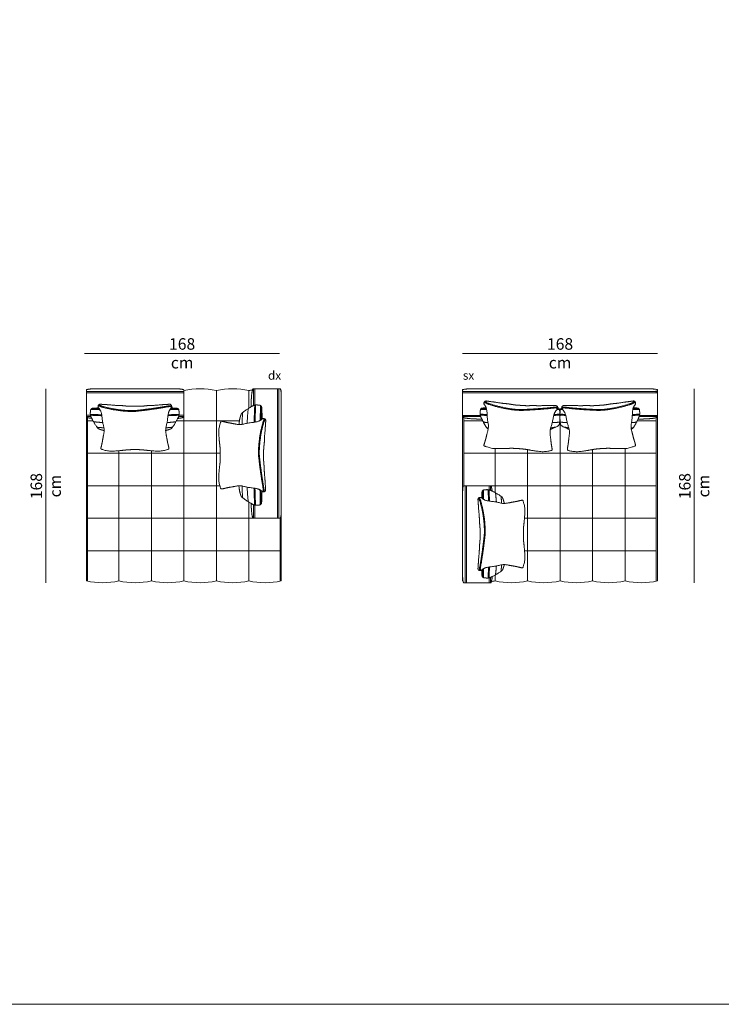
# Model space of a CAD drawing. Units: centimetres. Extents: x -1370 to 4415, y -1810 to 1914.
# Drawn here: x 2264 to 2878, y -1810 to -948 of the extents above; entities that cross this region are included whole.
import ezdxf

# ---------------------------------------------------------------- set-up
doc = ezdxf.new("R2010")
doc.units = ezdxf.units.CM
doc.header["$LTSCALE"] = 25.4
doc.layers.add('Nessuna', color=7, linetype='Continuous', lineweight=5)
doc.styles.add('Helvetica Neue UltraLight (bold)', font='Helvetica Neue UltraLight')

msp = doc.modelspace()

# ---------------------------------------------------------------- linework, layer by layer
at = {"layer": 'Nessuna', "color": 7, "linetype": 'Continuous', "lineweight": 18}
for p, q in [((2321, -1239.8), (2491.55, -1239.8)), ((2651.65, -1239.8), (2822.2, -1239.8)), ((2287.03, -1440.52), (2287.03, -1270.82)), ((2468.78, -1270.81), (2468.78, -1285.42)), ((2469.88, -1270.81), (2469.88, -1285.1)), ((2489.68, -1270.81), (2489.68, -1384.07)), ((2651.67, -1274.23), (2822.21, -1274.23)), ((2821.11, -1272.16), (2821.11, -1274.23)), ((2854.38, -1440.52), (2854.38, -1270.82)), ((2326.22, -1294), (2322.54, -1294)), ((2326.48, -1295.1), (2322.54, -1295.1)), ((2323.64, -1296.03), (2323.64, -1383.75)), ((2407.82, -1295.1), (2403.23, -1295.1)), ((2407.82, -1294), (2403.55, -1294)), ((2651.67, -1294.03), (2667.25, -1294.03)), ((2651.67, -1295.13), (2667.54, -1295.13)), ((2652.76, -1296.06), (2652.76, -1355.65)), ((2806.16, -1295.13), (2822.21, -1295.13)), ((2806.48, -1294.03), (2822.21, -1294.03)), ((2821.11, -1296.06), (2821.11, -1383.75)), ((2674.88, -1359.31), (2674.88, -1355.65)), ((2675.98, -1359.57), (2675.98, -1355.65)), ((2468.78, -1372.28), (2468.78, -1384.07)), ((2469.88, -1372.58), (2469.88, -1384.07)), ((2323.64, -1439.17), (2323.64, -1383.75)), ((2491.99, -1439.17), (2491.99, -1384.07)), ((2821.11, -1439.17), (2821.11, -1383.75)), ((2674.88, -1440.5), (2674.88, -1436.25)), ((2675.98, -1440.5), (2675.98, -1435.93))]:
    msp.add_line(p, q, dxfattribs=at)
at = {"layer": 'Nessuna', "color": 9, "linetype": 'Continuous', "lineweight": 18, "true_color": 0xbbbbbb}
for p, q in [((2407.82, -1327.25), (2407.82, -1272.39)), ((2436.24, -1327.25), (2436.24, -1272.39)), ((2464.67, -1287.78), (2464.67, -1272.39)), ((2324.07, -1298.83), (2328.38, -1298.83)), ((2401.33, -1298.83), (2407.82, -1298.83)), ((2436.24, -1298.83), (2407.82, -1298.83)), ((2456.43, -1298.83), (2436.24, -1298.83)), ((2653.19, -1298.83), (2669.24, -1298.83)), ((2736.94, -1299.25), (2736.69, -1299.25)), ((2736.94, -1327.25), (2736.94, -1298.36)), ((2736.94, -1299.25), (2737.01, -1299.25)), ((2820.69, -1298.83), (2804.46, -1298.83)), ((2324.07, -1327.25), (2379.39, -1327.25)), ((2350.97, -1327.25), (2350.97, -1325)), ((2350.97, -1327.25), (2350.97, -1341.45)), ((2379.39, -1327.25), (2379.39, -1325.03)), ((2379.39, -1327.25), (2379.39, -1341.45)), ((2379.39, -1327.25), (2407.82, -1327.25)), ((2407.82, -1327.25), (2407.82, -1341.45)), ((2436.24, -1327.25), (2407.82, -1327.25)), ((2436.24, -1327.25), (2436.24, -1341.45)), ((2439.7, -1327.25), (2436.24, -1327.25)), ((2653.19, -1327.25), (2708.51, -1327.25)), ((2680.09, -1327.25), (2680.09, -1323.11)), ((2680.09, -1327.25), (2680.09, -1341.45)), ((2708.51, -1327.25), (2708.51, -1324.05)), ((2708.51, -1327.25), (2708.51, -1341.45)), ((2708.51, -1327.25), (2736.94, -1327.25)), ((2736.94, -1327.25), (2736.94, -1341.45)), ((2765.36, -1327.25), (2736.94, -1327.25)), ((2765.36, -1327.25), (2765.36, -1323.96)), ((2765.36, -1327.25), (2765.36, -1341.45)), ((2820.69, -1327.25), (2765.36, -1327.25)), ((2793.79, -1327.25), (2793.79, -1323.08)), ((2793.79, -1327.25), (2793.79, -1341.45)), ((2350.97, -1355.66), (2350.97, -1341.45)), ((2379.39, -1355.66), (2379.39, -1341.45)), ((2407.82, -1355.66), (2407.82, -1341.45)), ((2436.24, -1355.66), (2436.24, -1341.45)), ((2680.09, -1355.66), (2680.09, -1341.45)), ((2708.51, -1355.66), (2708.51, -1341.45)), ((2736.94, -1355.66), (2736.94, -1341.45)), ((2765.36, -1355.66), (2765.36, -1341.45)), ((2793.79, -1355.66), (2793.79, -1341.45)), ((2324.07, -1355.66), (2379.39, -1355.66)), ((2350.97, -1355.67), (2350.97, -1369.87)), ((2379.39, -1355.67), (2379.39, -1369.87)), ((2379.39, -1355.67), (2407.82, -1355.67)), ((2407.82, -1355.67), (2407.82, -1369.87)), ((2436.24, -1355.67), (2407.82, -1355.67)), ((2439.29, -1355.66), (2436.24, -1355.66)), ((2436.24, -1355.67), (2436.24, -1369.87)), ((2676.46, -1355.66), (2708.51, -1355.66)), ((2680.09, -1355.67), (2680.09, -1361.67)), ((2708.51, -1355.67), (2708.51, -1369.87)), ((2708.51, -1355.67), (2736.94, -1355.67)), ((2736.94, -1355.67), (2736.94, -1369.87)), ((2765.36, -1355.67), (2736.94, -1355.67)), ((2820.69, -1355.66), (2765.36, -1355.66)), ((2765.36, -1355.67), (2765.36, -1369.87)), ((2793.79, -1355.67), (2793.79, -1369.87)), ((2350.97, -1384.07), (2350.97, -1369.87)), ((2379.39, -1384.07), (2379.39, -1369.87)), ((2407.82, -1384.07), (2407.82, -1369.87)), ((2436.24, -1384.07), (2436.24, -1369.87)), ((2464.67, -1384.07), (2464.67, -1369.87)), ((2680.09, -1369.71), (2680.09, -1369.87)), ((2708.51, -1384.07), (2708.51, -1369.87)), ((2736.94, -1384.07), (2736.94, -1369.87)), ((2765.36, -1384.07), (2765.36, -1369.87)), ((2793.79, -1384.07), (2793.79, -1369.87)), ((2324.07, -1384.08), (2379.39, -1384.08)), ((2350.97, -1384.07), (2350.97, -1438.94)), ((2379.39, -1384.07), (2379.39, -1438.94)), ((2379.39, -1384.07), (2407.82, -1384.07)), ((2407.82, -1384.07), (2407.82, -1438.94)), ((2436.24, -1384.07), (2407.82, -1384.07)), ((2436.24, -1384.07), (2436.24, -1438.94)), ((2491.57, -1384.08), (2436.24, -1384.08)), ((2464.67, -1384.07), (2464.67, -1438.94)), ((2705.86, -1384.08), (2708.51, -1384.08)), ((2708.51, -1384.07), (2708.51, -1438.94)), ((2708.51, -1384.07), (2736.94, -1384.07)), ((2736.94, -1384.07), (2736.94, -1438.94)), ((2765.36, -1384.07), (2736.94, -1384.07)), ((2765.36, -1384.07), (2765.36, -1438.94)), ((2820.69, -1384.08), (2765.36, -1384.08)), ((2793.79, -1384.07), (2793.79, -1438.94)), ((2324.07, -1412.5), (2379.39, -1412.5)), ((2379.39, -1412.5), (2407.82, -1412.5)), ((2436.24, -1412.5), (2407.82, -1412.5)), ((2491.57, -1412.5), (2436.24, -1412.5)), ((2705.93, -1412.5), (2708.51, -1412.5)), ((2708.51, -1412.5), (2736.94, -1412.5)), ((2765.36, -1412.5), (2736.94, -1412.5)), ((2820.69, -1412.5), (2765.36, -1412.5)), ((2680.09, -1433.84), (2680.09, -1438.94))]:
    msp.add_line(p, q, dxfattribs=at)
at = {"layer": 'Nessuna', "color": 7, "linetype": 'Continuous', "lineweight": 18, "flags": 128}
for points in [[(-1370.48, 1747.78), (-1370.48, 1913.86), (4414.85, 1913.86), (4414.85, -1809.55), (-1370.48, -1809.55), (-1370.48, 1747.78)], [(2322.54, -1273.1), (2365.18, -1273.1), (2407.82, -1273.1)], [(2407.82, -1274.2), (2365.18, -1274.2), (2322.54, -1274.2)], [(2490.78, -1384.07), (2490.78, -1315.64), (2490.78, -1270.81)], [(2822.21, -1273.13), (2725.03, -1273.13), (2651.67, -1273.13)], [(2653.98, -1355.65), (2653.98, -1398.08), (2653.98, -1440.5)], [(2655.08, -1440.5), (2655.08, -1398.08), (2655.08, -1355.65)]]:
    msp.add_lwpolyline(points, dxfattribs=at)
for points in [[(2322.54, -1295.53), (2322.54, -1438.94, 0.111097), (2350.97, -1438.94, 0.111097), (2379.39, -1438.94, 0.111097), (2407.82, -1438.94, 0.111097), (2436.24, -1438.94, 0.111097), (2464.67, -1438.94, 0.111097), (2493.09, -1438.94), (2493.09, -1272.39, 0.001645), (2492.68, -1272.3)], [(2467.88, -1271.76, 0.012639), (2464.67, -1272.39, 0.111097), (2436.24, -1272.39, 0.111097), (2407.82, -1272.39), (2407.82, -1272.39)], [(2652.09, -1439.03, -0.001672), (2651.66, -1438.94), (2651.66, -1272.39), (2651.67, -1272.39)], [(2822.21, -1273.13), (2822.21, -1438.94, -0.111097), (2793.79, -1438.94, -0.111097), (2765.36, -1438.94, -0.111097), (2736.94, -1438.94, -0.111097), (2708.51, -1438.94, -0.111097), (2680.09, -1438.94, -0.012665), (2676.87, -1439.57)]]:
    msp.add_lwpolyline(points, format="xyb", dxfattribs=at)
at = {"layer": 'Nessuna', "color": 7, "linetype": 'Continuous', "lineweight": 18}
for points, knots in [([(2327.24, -1296.67), (2326.87, -1296.63), (2326.54, -1296.58), (2325.04, -1296.39), (2324.33, -1296.16), (2322.54, -1295.87), (2322.54, -1295.53), (2322.54, -1283.66), (2322.54, -1271.78), (2322.54, -1271.38), (2325.17, -1271.03), (2326.39, -1270.9), (2327.78, -1270.83), (2329.89, -1270.79), (2345.41, -1270.79), (2355.29, -1270.79), (2365.18, -1270.79), (2375.07, -1270.79), (2384.96, -1270.79), (2400.47, -1270.79), (2402.59, -1270.83), (2403.97, -1270.9), (2405.19, -1271.03), (2407.82, -1271.38), (2407.82, -1271.78), (2407.82, -1283.66), (2407.82, -1295.53), (2407.82, -1295.87), (2406.03, -1296.16), (2405.32, -1296.39), (2403.83, -1296.58), (2403.19, -1296.67), (2402.44, -1296.75)], [0, 0, 0, 1, 1, 2, 2, 3, 3, 4, 4, 5, 5, 6, 7, 8, 8, 9, 9, 10, 10, 11, 12, 13, 13, 14, 14, 15, 15, 16, 16, 17, 17, 18, 18, 18]), ([(2466.66, -1371.14), (2466.7, -1372.11), (2466.74, -1373.06), (2466.94, -1377.55), (2467.3, -1380.16), (2467.49, -1381.62), (2467.72, -1382.32), (2468.01, -1384.07), (2468.35, -1384.07), (2480.22, -1384.07), (2492.1, -1384.07), (2492.5, -1384.07), (2492.85, -1381.5), (2492.98, -1380.3), (2493.05, -1378.94), (2493.09, -1376.87), (2493.09, -1361.65), (2493.09, -1338.64), (2493.09, -1315.64), (2493.09, -1304.44), (2493.09, -1293.24), (2493.09, -1278.02), (2493.05, -1275.95), (2492.98, -1274.59), (2492.85, -1273.39), (2492.5, -1270.81), (2492.1, -1270.81), (2480.22, -1270.81), (2468.35, -1270.81), (2468.01, -1270.81), (2467.72, -1272.57), (2467.49, -1273.27), (2467.3, -1274.73), (2466.94, -1277.34), (2466.74, -1281.83), (2466.64, -1284.14), (2466.59, -1286.62)], [0, 0, 0, 1, 1, 2, 2, 3, 3, 4, 4, 5, 5, 6, 6, 7, 8, 9, 9, 10, 10, 11, 11, 12, 13, 14, 14, 15, 15, 16, 16, 17, 17, 18, 18, 19, 19, 20, 20, 20]), ([(2805.17, -1297.34), (2808.27, -1297.29), (2811.1, -1297.17), (2815.63, -1296.97), (2818.26, -1296.61), (2819.74, -1296.41), (2820.45, -1296.19), (2822.21, -1295.89), (2822.21, -1295.56), (2822.21, -1283.69), (2822.21, -1271.81), (2822.21, -1271.41), (2819.62, -1271.06), (2818.4, -1270.93), (2817.04, -1270.86), (2814.94, -1270.82), (2799.59, -1270.82), (2762.31, -1270.82), (2725.03, -1270.81), (2699.66, -1270.82), (2674.29, -1270.82), (2658.94, -1270.82), (2656.84, -1270.86), (2655.48, -1270.93), (2654.26, -1271.06), (2651.67, -1271.41), (2651.67, -1271.81), (2651.67, -1283.69), (2651.67, -1295.56), (2651.67, -1295.89), (2653.43, -1296.19), (2654.14, -1296.41), (2655.62, -1296.61), (2658.25, -1296.97), (2662.78, -1297.17), (2665.52, -1297.29), (2668.53, -1297.34)], [0, 0, 0, 1, 1, 2, 2, 3, 3, 4, 4, 5, 5, 6, 6, 7, 8, 9, 9, 10, 10, 11, 11, 12, 13, 14, 14, 15, 15, 16, 16, 17, 17, 18, 18, 19, 19, 20, 20, 20]), ([(2700.13, -1323.09), (2699.58, -1323.06), (2699.03, -1323.02), (2695.77, -1322.81), (2692.69, -1322.89), (2691.2, -1322.96), (2685.74, -1323.21), (2677.21, -1323.11), (2670.72, -1320.85), (2670.22, -1320.33), (2670.91, -1317.97), (2671.85, -1315.07), (2672.86, -1310.86), (2674.68, -1304.01), (2673.33, -1297.38), (2673, -1288.96), (2671.63, -1285.82), (2670.31, -1284.14), (2670.36, -1282.99), (2670.67, -1282.02), (2671.81, -1281.34), (2672.66, -1281.48), (2677.52, -1282.16), (2678.4, -1282.22), (2685.67, -1283.31), (2687.95, -1283.69), (2691.58, -1283.87), (2693.72, -1284.32), (2695.63, -1284.66), (2697.98, -1284.95), (2699.75, -1285.1), (2701.58, -1285.22), (2702.64, -1285.29), (2703.71, -1285.36), (2705.53, -1285.48), (2707.31, -1285.56), (2709.67, -1285.59), (2711.61, -1285.49), (2713.8, -1285.33), (2717.42, -1285.63), (2719.73, -1285.55), (2727.08, -1285.43), (2727.96, -1285.48), (2732.86, -1285.45), (2733.73, -1285.42), (2734.77, -1286.24), (2734.95, -1287.24), (2734.85, -1288.39), (2733.31, -1289.88), (2731.54, -1292.82), (2730.1, -1301.12), (2727.88, -1307.52), (2728.78, -1314.55), (2729.22, -1318.85), (2729.76, -1321.85), (2730.14, -1324.28), (2729.58, -1324.73), (2722.85, -1326.12), (2714.37, -1325.09), (2708.99, -1324.13), (2707.53, -1323.87), (2704.48, -1323.38), (2701.22, -1323.17), (2700.67, -1323.13), (2700.13, -1323.09)], [0, 0, 0, 1, 1, 2, 2, 3, 4, 5, 6, 7, 8, 9, 10, 11, 12, 13, 14, 15, 16, 17, 18, 18, 19, 20, 21, 22, 23, 23, 24, 24, 25, 25, 27, 27, 28, 28, 29, 29, 30, 31, 32, 33, 34, 34, 35, 36, 37, 38, 39, 40, 41, 42, 43, 44, 45, 46, 47, 48, 49, 50, 50, 51, 51, 52, 52, 52]), ([(2734.59, -1288.55), (2733.86, -1287.62), (2733.58, -1287.5), (2732.89, -1287.42), (2729.06, -1287.87), (2724.71, -1288.38), (2720.05, -1288.72), (2715.39, -1289.06), (2711.76, -1289.26), (2708.13, -1289.45), (2704, -1289.68), (2703.17, -1289.73), (2702.35, -1289.73), (2696.49, -1289.51), (2690.12, -1288.36), (2683.76, -1287.21), (2678.83, -1285.69), (2673.88, -1284.17), (2672.9, -1283.66), (2671.94, -1283.15), (2671.63, -1282.94), (2671.53, -1282.88), (2671.46, -1282.86), (2671.27, -1282.91), (2670.35, -1283.33)], [0, 0, 0, 1, 1, 2, 2, 3, 3, 4, 4, 5, 5, 6, 6, 7, 7, 8, 8, 9, 9, 10, 10, 11, 11, 12, 12, 12]), ([(2734.9, -1287.82), (2734.26, -1286.97), (2733.31, -1286.65), (2724.64, -1287.66), (2715.34, -1288.35), (2708.09, -1288.73), (2703.96, -1288.96), (2703.18, -1289.01), (2702.39, -1289.02), (2696.57, -1288.79), (2683.93, -1286.51), (2674.16, -1283.51), (2672.31, -1282.53), (2671.75, -1282.16), (2671.21, -1282.12), (2670.52, -1282.5)], [0, 0, 0, 1, 2, 3, 4, 5, 5, 6, 6, 7, 8, 9, 10, 11, 12, 12, 12]), ([(2773.26, -1323.09), (2773.8, -1323.06), (2774.35, -1323.02), (2777.61, -1322.81), (2780.69, -1322.89), (2782.18, -1322.96), (2787.64, -1323.21), (2796.18, -1323.11), (2802.67, -1320.85), (2803.16, -1320.33), (2802.47, -1317.97), (2801.54, -1315.07), (2800.52, -1310.86), (2798.7, -1304.01), (2800.06, -1297.38), (2800.38, -1288.96), (2801.75, -1285.82), (2803.07, -1284.14), (2803.02, -1282.99), (2802.71, -1282.02), (2801.57, -1281.34), (2800.72, -1281.48), (2795.86, -1282.16), (2794.98, -1282.22), (2787.71, -1283.31), (2785.43, -1283.69), (2781.81, -1283.87), (2779.66, -1284.32), (2777.75, -1284.66), (2775.41, -1284.95), (2773.63, -1285.1), (2771.81, -1285.22), (2770.74, -1285.29), (2769.67, -1285.36), (2767.85, -1285.48), (2766.07, -1285.56), (2763.71, -1285.59), (2761.77, -1285.49), (2759.58, -1285.33), (2755.96, -1285.63), (2753.66, -1285.55), (2746.3, -1285.43), (2745.43, -1285.48), (2740.52, -1285.45), (2739.65, -1285.42), (2738.61, -1286.24), (2738.43, -1287.24), (2738.54, -1288.39), (2740.07, -1289.88), (2741.84, -1292.82), (2743.28, -1301.12), (2745.5, -1307.52), (2744.6, -1314.55), (2744.16, -1318.85), (2743.62, -1321.85), (2743.24, -1324.28), (2743.8, -1324.73), (2750.54, -1326.12), (2759.01, -1325.09), (2764.39, -1324.13), (2765.85, -1323.87), (2768.9, -1323.38), (2772.16, -1323.17), (2772.71, -1323.13), (2773.26, -1323.09)], [0, 0, 0, 1, 1, 2, 2, 3, 4, 5, 6, 7, 8, 9, 10, 11, 12, 13, 14, 15, 16, 17, 18, 18, 19, 20, 21, 22, 23, 23, 24, 24, 25, 25, 27, 27, 28, 28, 29, 29, 30, 31, 32, 33, 34, 34, 35, 36, 37, 38, 39, 40, 41, 42, 43, 44, 45, 46, 47, 48, 49, 50, 50, 51, 51, 52, 52, 52]), ([(2738.49, -1287.82), (2739.12, -1286.97), (2740.07, -1286.65), (2748.74, -1287.66), (2758.04, -1288.35), (2765.29, -1288.73), (2769.43, -1288.96), (2770.21, -1289.01), (2770.99, -1289.02), (2776.81, -1288.79), (2789.45, -1286.51), (2799.22, -1283.51), (2801.07, -1282.53), (2801.63, -1282.16), (2802.17, -1282.12), (2802.87, -1282.5)], [0, 0, 0, 1, 2, 3, 4, 5, 5, 6, 6, 7, 8, 9, 10, 11, 12, 12, 12]), ([(2738.79, -1288.55), (2739.53, -1287.62), (2739.8, -1287.5), (2740.49, -1287.42), (2744.32, -1287.87), (2748.67, -1288.38), (2753.34, -1288.72), (2757.99, -1289.06), (2761.63, -1289.26), (2765.25, -1289.45), (2769.39, -1289.68), (2770.21, -1289.73), (2771.04, -1289.73), (2776.89, -1289.51), (2783.26, -1288.36), (2789.62, -1287.21), (2794.55, -1285.69), (2799.5, -1284.17), (2800.48, -1283.66), (2801.44, -1283.15), (2801.76, -1282.94), (2801.85, -1282.88), (2801.92, -1282.86), (2802.11, -1282.91), (2803.03, -1283.33)], [0, 0, 0, 1, 1, 2, 2, 3, 3, 4, 4, 5, 5, 6, 6, 7, 7, 8, 8, 9, 9, 10, 10, 11, 11, 12, 12, 12]), ([(2338.07, -1307.28), (2337.13, -1307.14), (2336.67, -1306.99), (2334.69, -1306.39), (2333.41, -1305.88), (2332.42, -1305.36), (2329.57, -1301.08), (2327.9, -1297.94), (2326.46, -1295.24), (2326.29, -1294.59), (2325.85, -1292.75), (2326.14, -1290.42), (2326.27, -1288.93), (2326.97, -1288), (2328, -1287.81), (2329.24, -1287.7), (2330.11, -1287.61), (2333.22, -1287.53)], [0, 0, 0, 1, 1, 2, 3, 4, 5, 5, 6, 6, 7, 8, 9, 10, 11, 11, 12, 12, 12]), ([(2326.77, -1288.32), (2326.69, -1288.42), (2326.61, -1288.55), (2326.58, -1288.62), (2326.68, -1288.87), (2326.86, -1289.01), (2328.85, -1288.98), (2330.06, -1288.98), (2331.58, -1288.98), (2334.38, -1289.08), (2334.38, -1289.08), (2334.38, -1289.08)], [0, 0, 0, 1, 1, 2, 3, 3, 4, 4, 5, 5, 6, 6, 6]), ([(2326.85, -1288.21), (2328.84, -1288.18), (2330.06, -1288.18), (2331.43, -1288.18), (2333.82, -1288.26)], [0, 0, 0, 1, 1, 2, 2, 2]), ([(2364.99, -1324.01), (2364.44, -1324.01), (2363.9, -1324.01), (2360.64, -1324.01), (2357.59, -1324.29), (2356.11, -1324.46), (2350.71, -1325.06), (2342.23, -1325.53), (2335.64, -1323.7), (2335.11, -1323.21), (2335.64, -1320.81), (2336.38, -1317.86), (2337.1, -1313.59), (2338.46, -1306.64), (2336.68, -1300.11), (2335.8, -1291.73), (2334.23, -1288.69), (2332.81, -1287.1), (2332.78, -1285.94), (2333.03, -1284.96), (2334.11, -1284.2), (2334.97, -1284.29), (2339.84, -1284.65), (2340.71, -1284.65), (2348.01, -1285.26), (2350.29, -1285.49), (2353.91, -1285.43), (2356.07, -1285.73), (2357.99, -1285.95), (2360.33, -1286.08), (2362.1, -1286.12), (2363.92, -1286.12), (2364.99, -1286.12), (2366.05, -1286.12), (2367.87, -1286.12), (2369.64, -1286.08), (2371.99, -1285.95), (2373.91, -1285.73), (2376.07, -1285.43), (2379.68, -1285.49), (2381.96, -1285.26), (2389.26, -1284.65), (2390.13, -1284.65), (2395, -1284.29), (2395.86, -1284.2), (2396.95, -1284.96), (2397.19, -1285.94), (2397.16, -1287.1), (2395.74, -1288.69), (2394.18, -1291.73), (2393.3, -1300.11), (2391.51, -1306.64), (2392.87, -1313.59), (2393.59, -1317.86), (2394.33, -1320.81), (2394.86, -1323.21), (2394.34, -1323.7), (2387.74, -1325.53), (2379.26, -1325.06), (2373.86, -1324.46), (2372.39, -1324.29), (2369.33, -1324.01), (2366.08, -1324.01), (2365.53, -1324.01), (2364.99, -1324.01)], [0, 0, 0, 1, 1, 2, 2, 3, 4, 5, 6, 7, 8, 9, 10, 11, 12, 13, 14, 15, 16, 17, 18, 18, 19, 20, 21, 22, 23, 23, 24, 24, 25, 25, 27, 27, 28, 28, 29, 29, 30, 31, 32, 33, 34, 34, 35, 36, 37, 38, 39, 40, 41, 42, 43, 44, 45, 46, 47, 48, 49, 50, 50, 51, 51, 52, 52, 52]), ([(2396.92, -1287.27), (2396.13, -1286.4), (2395.85, -1286.29), (2395.16, -1286.26), (2391.38, -1286.96), (2387.1, -1287.75), (2382.49, -1288.4), (2377.89, -1289.05), (2374.3, -1289.48), (2370.71, -1289.91), (2366.62, -1290.41), (2365.8, -1290.51), (2364.99, -1290.57), (2359.16, -1290.73), (2352.76, -1290), (2346.37, -1289.27), (2341.37, -1288.09), (2336.36, -1286.9), (2335.35, -1286.44), (2334.36, -1286), (2334.04, -1285.81), (2333.94, -1285.76), (2333.87, -1285.74), (2333.68, -1285.81), (2332.79, -1286.29)], [0, 0, 0, 1, 1, 2, 2, 3, 3, 4, 4, 5, 5, 6, 6, 7, 7, 8, 8, 9, 9, 10, 10, 11, 11, 12, 12, 12]), ([(2397.18, -1286.52), (2396.49, -1285.72), (2395.52, -1285.46), (2386.98, -1287.04), (2377.8, -1288.33), (2370.62, -1289.2), (2366.53, -1289.7), (2365.76, -1289.79), (2364.99, -1289.85), (2359.19, -1290.01), (2346.49, -1288.56), (2336.59, -1286.21), (2334.69, -1285.36), (2334.11, -1285.02), (2333.57, -1285.02), (2332.9, -1285.45)], [0, 0, 0, 1, 2, 3, 4, 5, 5, 6, 6, 7, 8, 9, 10, 11, 12, 12, 12]), ([(2396.74, -1287.54), (2399.64, -1287.62), (2400.47, -1287.7), (2401.71, -1287.81), (2402.74, -1288), (2403.44, -1288.93), (2403.57, -1290.42), (2403.85, -1292.75), (2403.42, -1294.59), (2403.25, -1295.24), (2401.81, -1297.94), (2400.14, -1301.08), (2397.29, -1305.36), (2396.3, -1305.88), (2395.02, -1306.39), (2393.04, -1306.99), (2392.65, -1307.12), (2391.9, -1307.24)], [0, 0, 0, 1, 1, 2, 3, 4, 5, 6, 6, 7, 7, 8, 9, 10, 11, 11, 12, 12, 12]), ([(2395.6, -1289.07), (2398.2, -1288.98), (2399.65, -1288.98), (2400.86, -1288.98), (2402.85, -1289.01), (2403.02, -1289.01), (2403.14, -1288.63), (2403.1, -1288.55), (2403.02, -1288.42), (2402.94, -1288.32)], [0, 0, 0, 1, 1, 2, 2, 3, 4, 4, 5, 5, 5]), ([(2396.16, -1288.25), (2398.36, -1288.18), (2399.65, -1288.18), (2400.87, -1288.18), (2402.86, -1288.21)], [0, 0, 0, 1, 1, 2, 2, 2]), ([(2456.08, -1302.05), (2456.44, -1298.14), (2456.76, -1296.97), (2457.37, -1294.73), (2457.88, -1293.28), (2458.39, -1292.17), (2462.68, -1288.96), (2465.83, -1287.07), (2468.53, -1285.46), (2469.18, -1285.26), (2471.02, -1284.77), (2473.35, -1285.1), (2474.84, -1285.25), (2475.77, -1286.04), (2475.95, -1287.21), (2476.18, -1290), (2476.29, -1296.58), (2476.29, -1296.89), (2476.3, -1297.2)], [0, 0, 0, 1, 1, 2, 3, 4, 5, 5, 6, 6, 7, 8, 9, 10, 11, 12, 12, 13, 13, 13]), ([(2470.05, -1299.96), (2470.22, -1297.64), (2470.25, -1295.92), (2470.27, -1293.93), (2470.39, -1291.1), (2470.51, -1288.27), (2470.58, -1287.28), (2470.66, -1286.19), (2470.58, -1285.63), (2470.5, -1284.98), (2469.18, -1285.26)], [0, 0, 0, 1, 1, 2, 2, 3, 3, 4, 4, 5, 5, 5]), ([(2469.24, -1300.08), (2469.42, -1297.67), (2469.45, -1295.91), (2469.47, -1293.91), (2469.71, -1288.22), (2469.86, -1286.22), (2469.72, -1285.28), (2469.35, -1285.24)], [0, 0, 0, 1, 1, 2, 3, 4, 5, 5, 5]), ([(2475.45, -1285.81), (2475.35, -1285.73), (2475.22, -1285.63), (2475.15, -1285.6), (2474.9, -1285.71), (2474.75, -1285.91), (2474.78, -1288.16), (2474.78, -1289.54), (2474.78, -1291.25), (2474.68, -1294.41), (2474.62, -1296.37), (2474.48, -1298.52)], [0, 0, 0, 1, 1, 2, 3, 3, 4, 4, 5, 5, 6, 6, 6]), ([(2475.55, -1285.9), (2475.58, -1288.15), (2475.58, -1289.54), (2475.58, -1291.26), (2475.48, -1294.43), (2475.43, -1296.14), (2475.32, -1297.98)], [0, 0, 0, 1, 1, 2, 2, 3, 3, 3]), ([(2667.28, -1294.29), (2667.28, -1294.34), (2667.3, -1294.45), (2666.91, -1292.61), (2667.17, -1290.29), (2667.28, -1288.8), (2667.91, -1287.86), (2668.84, -1287.68), (2669.95, -1287.56), (2670.55, -1287.5), (2672.33, -1287.44)], [0, 0, 0, 1, 1, 2, 3, 4, 5, 6, 6, 7, 7, 7]), ([(2667.73, -1288.18), (2667.66, -1288.28), (2667.59, -1288.42), (2667.57, -1288.48), (2667.66, -1288.74), (2667.81, -1288.88), (2669.6, -1288.85), (2670.69, -1288.85), (2671.51, -1288.85), (2672.74, -1288.88)], [0, 0, 0, 1, 1, 2, 3, 3, 4, 4, 5, 5, 5]), ([(2667.8, -1288.08), (2669.59, -1288.05), (2670.69, -1288.05), (2671.45, -1288.05), (2672.55, -1288.08)], [0, 0, 0, 1, 1, 2, 2, 2]), ([(2734.91, -1287.68), (2735.24, -1287.73), (2735.45, -1287.77), (2735.91, -1287.86), (2736.54, -1288.8), (2736.65, -1290.29), (2736.78, -1291.45), (2736.85, -1294.24), (2736.85, -1297.51), (2736.51, -1301.1), (2736.01, -1302.7), (2734.46, -1303.8), (2730.42, -1305.58), (2729.5, -1306.01), (2728.44, -1306.42)], [0, 0, 0, 1, 1, 2, 3, 4, 4, 5, 6, 7, 8, 9, 9, 10, 10, 10]), ([(2734.35, -1288.86), (2735.09, -1288.86), (2736.01, -1288.88), (2736.16, -1288.87), (2736.27, -1288.49), (2736.23, -1288.42), (2736.16, -1288.28), (2736.09, -1288.18)], [0, 0, 0, 1, 1, 2, 3, 3, 4, 4, 4]), ([(2738.56, -1287.72), (2738.38, -1287.74), (2738.25, -1287.77), (2737.79, -1287.86), (2737.16, -1288.8), (2737.05, -1290.29), (2736.92, -1291.45), (2736.85, -1294.24), (2736.85, -1297.51), (2737.19, -1301.1), (2737.69, -1302.7), (2739.24, -1303.8), (2743.27, -1305.58), (2744.05, -1305.94), (2744.92, -1306.29)], [0, 0, 0, 1, 1, 2, 3, 4, 4, 5, 6, 7, 8, 9, 9, 10, 10, 10]), ([(2739.04, -1288.86), (2738.42, -1288.87), (2737.69, -1288.88), (2737.54, -1288.87), (2737.42, -1288.49), (2737.46, -1288.42), (2737.54, -1288.28), (2737.61, -1288.18)], [0, 0, 0, 1, 1, 2, 3, 3, 4, 4, 4]), ([(2805.97, -1288.18), (2806.04, -1288.28), (2806.11, -1288.42), (2806.13, -1288.48), (2806.04, -1288.74), (2805.89, -1288.88), (2804.1, -1288.85), (2803.01, -1288.85), (2802.09, -1288.85), (2800.64, -1288.89)], [0, 0, 0, 1, 1, 2, 3, 3, 4, 4, 5, 5, 5]), ([(2805.89, -1288.08), (2804.11, -1288.05), (2803.01, -1288.05), (2802.14, -1288.05), (2800.83, -1288.09)], [0, 0, 0, 1, 1, 2, 2, 2]), ([(2806.42, -1294.29), (2806.42, -1294.34), (2806.39, -1294.45), (2806.79, -1292.61), (2806.53, -1290.29), (2806.42, -1288.8), (2805.79, -1287.86), (2804.86, -1287.68), (2803.75, -1287.56), (2803.1, -1287.49), (2801.05, -1287.43)], [0, 0, 0, 1, 1, 2, 3, 4, 5, 6, 6, 7, 7, 7]), ([(2335.92, -1293.51), (2335.82, -1293.51), (2335.73, -1293.51), (2333.96, -1293.48), (2331.46, -1293.37), (2328.95, -1293.25), (2328.07, -1293.18), (2327.11, -1293.11), (2326.62, -1293.19), (2326.04, -1293.27), (2326.29, -1294.59)], [0, 0, 0, 1, 1, 2, 2, 3, 3, 4, 4, 5, 5, 5]), ([(2336.04, -1294.31), (2335.88, -1294.31), (2335.72, -1294.31), (2333.94, -1294.28), (2328.91, -1294.05), (2327.13, -1293.91), (2326.31, -1294.05), (2326.27, -1294.42)], [0, 0, 0, 1, 1, 2, 3, 4, 5, 5, 5]), ([(2403.44, -1294.42), (2403.4, -1294.05), (2402.58, -1293.91), (2400.8, -1294.05), (2395.77, -1294.28), (2393.99, -1294.31), (2393.96, -1294.31), (2393.93, -1294.31)], [0, 0, 0, 1, 2, 3, 4, 4, 5, 5, 5]), ([(2403.42, -1294.59), (2403.67, -1293.27), (2403.09, -1293.19), (2402.6, -1293.11), (2401.64, -1293.18), (2400.76, -1293.25), (2398.25, -1293.37), (2395.8, -1293.48), (2394.05, -1293.51)], [0, 0, 0, 1, 1, 2, 2, 3, 3, 4, 4, 4]), ([(2439.7, -1328.84), (2439.7, -1328.3), (2439.7, -1327.76), (2439.7, -1324.52), (2439.42, -1321.47), (2439.25, -1320), (2438.66, -1314.62), (2438.21, -1306.17), (2440.05, -1299.61), (2440.54, -1299.08), (2442.93, -1299.62), (2445.89, -1300.35), (2450.15, -1301.08), (2457.1, -1302.45), (2463.64, -1300.68), (2472.01, -1299.81), (2475.06, -1298.26), (2476.65, -1296.84), (2477.81, -1296.82), (2478.79, -1297.07), (2479.55, -1298.15), (2479.46, -1299), (2479.1, -1303.85), (2479.09, -1304.72), (2478.47, -1311.99), (2478.24, -1314.26), (2478.29, -1317.86), (2477.98, -1320.02), (2477.76, -1321.93), (2477.63, -1324.26), (2477.58, -1326.03), (2477.58, -1327.84), (2477.58, -1328.9), (2477.58, -1329.96), (2477.57, -1331.77), (2477.61, -1333.54), (2477.74, -1335.87), (2477.96, -1337.79), (2478.26, -1339.94), (2478.19, -1343.54), (2478.42, -1345.81), (2479.01, -1353.08), (2479.02, -1353.95), (2479.37, -1358.8), (2479.45, -1359.66), (2478.7, -1360.74), (2477.71, -1360.98), (2476.55, -1360.95), (2474.97, -1359.53), (2471.92, -1357.97), (2463.55, -1357.08), (2457.02, -1355.29), (2450.07, -1356.63), (2445.8, -1357.35), (2442.84, -1358.08), (2440.44, -1358.6), (2439.96, -1358.08), (2438.14, -1351.51), (2438.62, -1343.06), (2439.23, -1337.68), (2439.4, -1336.21), (2439.69, -1333.17), (2439.7, -1329.93), (2439.7, -1329.38), (2439.7, -1328.84)], [0, 0, 0, 1, 1, 2, 2, 3, 4, 5, 6, 7, 8, 9, 10, 11, 12, 13, 14, 15, 16, 17, 18, 18, 19, 20, 21, 22, 23, 23, 24, 24, 25, 25, 27, 27, 28, 28, 29, 29, 30, 31, 32, 33, 34, 34, 35, 36, 37, 38, 39, 40, 41, 42, 43, 44, 45, 46, 47, 48, 49, 50, 50, 51, 51, 52, 52, 52]), ([(2476.38, -1360.71), (2477.26, -1359.92), (2477.36, -1359.64), (2477.4, -1358.96), (2476.7, -1355.2), (2475.92, -1350.93), (2475.28, -1346.33), (2474.64, -1341.75), (2474.21, -1338.17), (2473.79, -1334.6), (2473.29, -1330.52), (2473.19, -1329.71), (2473.13, -1328.89), (2472.98, -1323.09), (2473.72, -1316.71), (2474.46, -1310.35), (2475.65, -1305.38), (2476.85, -1300.38), (2477.3, -1299.38), (2477.75, -1298.39), (2477.94, -1298.07), (2478, -1297.97), (2478.01, -1297.9), (2477.95, -1297.72), (2477.46, -1296.83)], [0, 0, 0, 1, 1, 2, 2, 3, 3, 4, 4, 5, 5, 6, 6, 7, 7, 8, 8, 9, 9, 10, 10, 11, 11, 12, 12, 12]), ([(2477.13, -1360.97), (2477.94, -1360.29), (2478.19, -1359.32), (2476.63, -1350.81), (2475.35, -1341.66), (2474.5, -1334.51), (2474, -1330.43), (2473.91, -1329.67), (2473.85, -1328.89), (2473.7, -1323.12), (2475.17, -1310.47), (2477.53, -1300.61), (2478.39, -1298.72), (2478.73, -1298.15), (2478.73, -1297.61), (2478.3, -1296.94)], [0, 0, 0, 1, 2, 3, 4, 5, 5, 6, 6, 7, 8, 9, 10, 11, 12, 12, 12]), ([(2673.17, -1293.32), (2672.59, -1293.29), (2671.95, -1293.26), (2669.69, -1293.14), (2668.91, -1293.08), (2668.04, -1293), (2667.6, -1293.08), (2667.08, -1293.16), (2667.3, -1294.46)], [0, 0, 0, 1, 1, 2, 2, 3, 3, 4, 4, 4]), ([(2673.21, -1294.11), (2672.59, -1294.08), (2671.92, -1294.05), (2669.66, -1293.93), (2668.06, -1293.79), (2667.32, -1293.93), (2667.28, -1294.3)], [0, 0, 0, 1, 1, 2, 3, 4, 4, 4]), ([(2674.1, -1305.92), (2673.62, -1305.71), (2673.25, -1305.49), (2672.8, -1305.23), (2670.25, -1300.95), (2668.75, -1297.81), (2667.46, -1295.11), (2667.3, -1294.45)], [0, 0, 0, 1, 1, 2, 3, 3, 4, 4, 4]), ([(2736.69, -1294.3), (2736.66, -1293.93), (2735.91, -1293.79), (2734.32, -1293.93), (2732.05, -1294.05), (2731.73, -1294.06), (2731.42, -1294.08)], [0, 0, 0, 1, 2, 3, 3, 4, 4, 4]), ([(2736.67, -1294.46), (2736.9, -1293.16), (2736.38, -1293.08), (2735.94, -1293), (2735.07, -1293.08), (2734.28, -1293.14), (2732.03, -1293.26), (2731.83, -1293.27), (2731.64, -1293.28)], [0, 0, 0, 1, 1, 2, 2, 3, 3, 4, 4, 4]), ([(2737.03, -1294.46), (2736.8, -1293.16), (2737.32, -1293.08), (2737.76, -1293), (2738.63, -1293.08), (2739.42, -1293.14), (2741.67, -1293.26), (2741.7, -1293.26), (2741.73, -1293.26)], [0, 0, 0, 1, 1, 2, 2, 3, 3, 4, 4, 4]), ([(2737.01, -1294.3), (2737.04, -1293.93), (2737.79, -1293.79), (2739.38, -1293.93), (2741.65, -1294.05), (2741.8, -1294.06), (2741.95, -1294.06)], [0, 0, 0, 1, 2, 3, 3, 4, 4, 4]), ([(2799.31, -1306.05), (2799.38, -1306.03), (2799.43, -1306), (2800.01, -1305.74), (2800.9, -1305.23), (2803.45, -1300.95), (2804.95, -1297.81), (2806.24, -1295.11), (2806.39, -1294.45)], [0, 0, 0, 1, 1, 2, 3, 4, 4, 5, 5, 5]), ([(2800.18, -1294.12), (2800.93, -1294.09), (2801.78, -1294.05), (2804.04, -1293.93), (2805.64, -1293.79), (2806.38, -1293.93), (2806.42, -1294.3)], [0, 0, 0, 1, 1, 2, 3, 4, 4, 4]), ([(2800.21, -1293.33), (2800.94, -1293.3), (2801.75, -1293.26), (2804, -1293.14), (2804.79, -1293.08), (2805.66, -1293), (2806.1, -1293.08), (2806.62, -1293.16), (2806.39, -1294.46)], [0, 0, 0, 1, 1, 2, 2, 3, 3, 4, 4, 4]), ([(2476.2, -1360.59), (2476.2, -1360.84), (2476.19, -1361.09), (2476.07, -1367.67), (2475.83, -1370.46), (2475.64, -1371.63), (2474.71, -1372.42), (2473.22, -1372.56), (2470.89, -1372.88), (2469.05, -1372.38), (2468.39, -1372.19), (2465.7, -1370.56), (2462.56, -1368.67), (2458.28, -1365.45), (2457.77, -1364.33), (2457.26, -1362.88), (2456.66, -1360.64), (2456.35, -1359.49), (2456.01, -1355.68)], [0, 0, 0, 1, 1, 2, 3, 4, 5, 6, 7, 7, 8, 8, 9, 10, 11, 12, 12, 13, 13, 13]), ([(2469.05, -1372.38), (2470.37, -1372.67), (2470.45, -1372.02), (2470.53, -1371.47), (2470.46, -1370.38), (2470.39, -1369.38), (2470.28, -1366.55), (2470.17, -1363.72), (2470.15, -1361.73), (2470.13, -1360.06), (2469.97, -1357.81)], [0, 0, 0, 1, 1, 2, 2, 3, 3, 4, 4, 5, 5, 5]), ([(2469.21, -1372.41), (2469.59, -1372.36), (2469.73, -1371.43), (2469.59, -1369.43), (2469.37, -1363.74), (2469.35, -1361.74), (2469.33, -1360.02), (2469.16, -1357.69)], [0, 0, 0, 1, 2, 3, 4, 4, 5, 5, 5]), ([(2474.4, -1359.28), (2474.52, -1361.35), (2474.57, -1363.26), (2474.66, -1366.42), (2474.66, -1368.13), (2474.66, -1369.51), (2474.62, -1371.75), (2474.63, -1371.94), (2475.01, -1372.08), (2475.08, -1372.03), (2475.22, -1371.94), (2475.32, -1371.85)], [0, 0, 0, 1, 1, 2, 2, 3, 3, 4, 5, 5, 6, 6, 6]), ([(2475.23, -1359.82), (2475.33, -1361.59), (2475.37, -1363.24), (2475.46, -1366.41), (2475.46, -1368.13), (2475.46, -1369.51), (2475.42, -1371.77)], [0, 0, 0, 1, 1, 2, 2, 3, 3, 3]), ([(2677.55, -1360.32), (2677.51, -1359.96), (2677.46, -1359.63), (2677.26, -1358.14), (2677.04, -1357.43), (2676.74, -1355.65), (2676.41, -1355.65), (2664.54, -1355.65), (2652.66, -1355.65), (2652.26, -1355.65), (2651.91, -1358.26), (2651.78, -1359.49), (2651.71, -1360.86), (2651.67, -1362.96), (2651.67, -1378.4), (2651.67, -1388.24), (2651.66, -1398.08), (2651.67, -1407.92), (2651.67, -1417.75), (2651.67, -1433.19), (2651.71, -1435.3), (2651.78, -1436.67), (2651.91, -1437.89), (2652.26, -1440.5), (2652.66, -1440.5), (2664.54, -1440.5), (2676.41, -1440.5), (2676.74, -1440.5), (2677.04, -1438.73), (2677.26, -1438.01), (2677.46, -1436.53), (2677.55, -1435.89), (2677.62, -1435.15)], [0, 0, 0, 1, 1, 2, 2, 3, 3, 4, 4, 5, 5, 6, 7, 8, 8, 9, 9, 10, 10, 11, 12, 13, 13, 14, 14, 15, 15, 16, 16, 17, 17, 18, 18, 18]), ([(2688.16, -1371.11), (2688.01, -1370.17), (2687.87, -1369.71), (2687.27, -1367.74), (2686.76, -1366.46), (2686.24, -1365.48), (2681.96, -1362.64), (2678.82, -1360.98), (2676.12, -1359.55), (2675.46, -1359.38), (2673.63, -1358.95), (2671.3, -1359.24), (2669.81, -1359.36), (2668.88, -1360.06), (2668.69, -1361.08), (2668.57, -1362.32), (2668.49, -1363.18), (2668.41, -1366.28)], [0, 0, 0, 1, 1, 2, 3, 4, 5, 5, 6, 6, 7, 8, 9, 10, 11, 11, 12, 12, 12]), ([(2669.09, -1359.94), (2669.06, -1361.92), (2669.06, -1363.14), (2669.06, -1364.5), (2669.14, -1366.87)], [0, 0, 0, 1, 1, 2, 2, 2]), ([(2669.19, -1359.86), (2669.3, -1359.78), (2669.43, -1359.7), (2669.49, -1359.67), (2669.75, -1359.77), (2669.89, -1359.95), (2669.86, -1361.92), (2669.86, -1363.14), (2669.86, -1364.65), (2669.96, -1367.43), (2669.96, -1367.43), (2669.96, -1367.43)], [0, 0, 0, 1, 1, 2, 3, 3, 4, 4, 5, 5, 6, 6, 6]), ([(2674.39, -1368.96), (2674.39, -1368.86), (2674.39, -1368.77), (2674.36, -1367.01), (2674.25, -1364.52), (2674.13, -1362.03), (2674.06, -1361.15), (2673.99, -1360.19), (2674.07, -1359.71), (2674.15, -1359.13), (2675.46, -1359.38)], [0, 0, 0, 1, 1, 2, 2, 3, 3, 4, 4, 5, 5, 5]), ([(2675.19, -1369.08), (2675.19, -1368.92), (2675.19, -1368.76), (2675.16, -1367), (2674.93, -1361.99), (2674.79, -1360.22), (2674.93, -1359.4), (2675.3, -1359.36)], [0, 0, 0, 1, 1, 2, 3, 4, 5, 5, 5]), ([(2704.88, -1397.88), (2704.88, -1397.34), (2704.88, -1396.8), (2704.88, -1393.56), (2705.17, -1390.52), (2705.34, -1389.06), (2705.94, -1383.68), (2706.41, -1375.24), (2704.58, -1368.68), (2704.09, -1368.16), (2701.69, -1368.69), (2698.74, -1369.42), (2694.47, -1370.14), (2687.52, -1371.49), (2680.99, -1369.72), (2672.61, -1368.84), (2669.57, -1367.28), (2667.98, -1365.87), (2666.82, -1365.84), (2665.84, -1366.08), (2665.08, -1367.17), (2665.17, -1368.02), (2665.52, -1372.86), (2665.53, -1373.73), (2666.13, -1380.99), (2666.37, -1383.26), (2666.31, -1386.86), (2666.61, -1389.01), (2666.83, -1390.92), (2666.96, -1393.25), (2667, -1395.02), (2667, -1396.82), (2667, -1397.88), (2667, -1398.94), (2667, -1400.75), (2666.96, -1402.52), (2666.83, -1404.85), (2666.61, -1406.76), (2666.31, -1408.91), (2666.37, -1412.5), (2666.13, -1414.78), (2665.53, -1422.04), (2665.52, -1422.9), (2665.17, -1427.75), (2665.08, -1428.6), (2665.84, -1429.68), (2666.82, -1429.93), (2667.98, -1429.9), (2669.57, -1428.48), (2672.61, -1426.93), (2680.99, -1426.05), (2687.52, -1424.28), (2694.47, -1425.63), (2698.74, -1426.35), (2701.69, -1427.08), (2704.09, -1427.61), (2704.58, -1427.09), (2706.41, -1420.53), (2705.94, -1412.08), (2705.34, -1406.71), (2705.17, -1405.25), (2704.88, -1402.2), (2704.88, -1398.97), (2704.88, -1398.42), (2704.88, -1397.88)], [0, 0, 0, 1, 1, 2, 2, 3, 4, 5, 6, 7, 8, 9, 10, 11, 12, 13, 14, 15, 16, 17, 18, 18, 19, 20, 21, 22, 23, 23, 24, 24, 25, 25, 27, 27, 28, 28, 29, 29, 30, 31, 32, 33, 34, 34, 35, 36, 37, 38, 39, 40, 41, 42, 43, 44, 45, 46, 47, 48, 49, 50, 50, 51, 51, 52, 52, 52]), ([(2667.4, -1429.91), (2666.59, -1429.23), (2666.34, -1428.27), (2667.92, -1419.77), (2669.21, -1410.63), (2670.07, -1403.49), (2670.58, -1399.42), (2670.67, -1398.65), (2670.73, -1397.88), (2670.89, -1392.12), (2669.44, -1379.48), (2667.09, -1369.63), (2666.24, -1367.74), (2665.9, -1367.16), (2665.9, -1366.62), (2666.33, -1365.96)], [0, 0, 0, 1, 2, 3, 4, 5, 5, 6, 6, 7, 8, 9, 10, 11, 12, 12, 12]), ([(2668.15, -1429.66), (2667.28, -1428.87), (2667.17, -1428.59), (2667.14, -1427.91), (2667.84, -1424.15), (2668.63, -1419.89), (2669.28, -1415.3), (2669.92, -1410.72), (2670.36, -1407.15), (2670.79, -1403.58), (2671.29, -1399.51), (2671.39, -1398.7), (2671.45, -1397.88), (2671.61, -1392.09), (2670.88, -1385.72), (2670.15, -1379.36), (2668.97, -1374.39), (2667.78, -1369.4), (2667.32, -1368.39), (2666.88, -1367.41), (2666.69, -1367.09), (2666.63, -1366.99), (2666.62, -1366.92), (2666.68, -1366.74), (2667.17, -1365.85)], [0, 0, 0, 1, 1, 2, 2, 3, 3, 4, 4, 5, 5, 6, 6, 7, 7, 8, 8, 9, 9, 10, 10, 11, 11, 12, 12, 12]), ([(2668.42, -1429.48), (2668.5, -1432.36), (2668.57, -1433.19), (2668.69, -1434.42), (2668.88, -1435.45), (2669.81, -1436.15), (2671.3, -1436.27), (2673.63, -1436.56), (2675.46, -1436.12), (2676.12, -1435.95), (2678.82, -1434.52), (2681.96, -1432.86), (2686.24, -1430.03), (2686.76, -1429.04), (2687.27, -1427.77), (2687.87, -1425.8), (2687.99, -1425.4), (2688.12, -1424.66)], [0, 0, 0, 1, 1, 2, 3, 4, 5, 6, 6, 7, 7, 8, 9, 10, 11, 11, 12, 12, 12]), ([(2669.13, -1428.9), (2669.06, -1431.09), (2669.06, -1432.37), (2669.06, -1433.59), (2669.09, -1435.57)], [0, 0, 0, 1, 1, 2, 2, 2]), ([(2669.95, -1428.34), (2669.86, -1430.93), (2669.86, -1432.37), (2669.86, -1433.58), (2669.89, -1435.56), (2669.89, -1435.72), (2669.5, -1435.85), (2669.43, -1435.81), (2669.3, -1435.73), (2669.19, -1435.65)], [0, 0, 0, 1, 1, 2, 2, 3, 4, 4, 5, 5, 5]), ([(2675.46, -1436.12), (2674.15, -1436.37), (2674.07, -1435.8), (2673.99, -1435.31), (2674.06, -1434.35), (2674.13, -1433.48), (2674.25, -1430.98), (2674.36, -1428.54), (2674.38, -1426.81)], [0, 0, 0, 1, 1, 2, 2, 3, 3, 4, 4, 4]), ([(2675.3, -1436.15), (2674.93, -1436.11), (2674.79, -1435.28), (2674.93, -1433.52), (2675.16, -1428.51), (2675.19, -1426.74), (2675.19, -1426.71), (2675.19, -1426.68)], [0, 0, 0, 1, 2, 3, 4, 4, 5, 5, 5])]:
    msp.add_open_spline(points, degree=2, knots=knots, dxfattribs=at)
at = {"layer": 'Nessuna', "color": 8, "linetype": 'Continuous', "lineweight": 18, "true_color": 0x777777}
for points, knots in [([(2459.33, -1291.51), (2458.77, -1297.36), (2458.78, -1300.25), (2458.79, -1301.08), (2458.77, -1301.9)], [0, 0, 0, 1, 1, 2, 2, 2]), ([(2464.14, -1288.11), (2463.25, -1297.37), (2463.27, -1300.26), (2463.27, -1300.58), (2463.27, -1300.9)], [0, 0, 0, 1, 1, 2, 2, 2]), ([(2670.01, -1299.54), (2670.96, -1300.37), (2673.8, -1300.34), (2673.87, -1300.34), (2673.93, -1300.34)], [0, 0, 0, 1, 1, 2, 2, 2]), ([(2803.69, -1299.54), (2802.74, -1300.37), (2799.9, -1300.34), (2799.67, -1300.34), (2799.45, -1300.34)], [0, 0, 0, 1, 1, 2, 2, 2]), ([(2672.31, -1304.35), (2672.49, -1304.62), (2672.64, -1304.82), (2673.27, -1304.83), (2673.8, -1304.83), (2674.02, -1304.83), (2674.23, -1304.83)], [0, 0, 0, 1, 1, 2, 2, 3, 3, 3]), ([(2728.82, -1304.83), (2729.42, -1304.83), (2730.02, -1304.83), (2730.55, -1304.83), (2733.35, -1304.25)], [0, 0, 0, 1, 1, 2, 2, 2]), ([(2744.56, -1304.83), (2744.12, -1304.83), (2743.67, -1304.83), (2743.15, -1304.83), (2740.35, -1304.25)], [0, 0, 0, 1, 1, 2, 2, 2]), ([(2801.38, -1304.35), (2801.21, -1304.62), (2801.06, -1304.82), (2800.43, -1304.83), (2799.9, -1304.83), (2799.52, -1304.83), (2799.15, -1304.83)], [0, 0, 0, 1, 1, 2, 2, 3, 3, 3]), ([(2459.33, -1366.2), (2458.77, -1360.35), (2458.78, -1357.46), (2458.79, -1356.63), (2458.77, -1355.81)], [0, 0, 0, 1, 1, 2, 2, 2]), ([(2464.14, -1369.6), (2463.25, -1360.34), (2463.27, -1357.45), (2463.27, -1357.13), (2463.27, -1356.81)], [0, 0, 0, 1, 1, 2, 2, 2])]:
    msp.add_open_spline(points, degree=2, knots=knots, dxfattribs=at)
at = {"layer": 'Nessuna', "color": 7, "linetype": 'Continuous', "lineweight": 18}
for points in [[(2469.35, -1285.24), (2469.29, -1285.23), (2469.18, -1285.26)], [(2738.54, -1288.07), (2738.13, -1288.07), (2737.68, -1288.08)], [(2326.27, -1294.42), (2326.26, -1294.48), (2326.29, -1294.59)], [(2403.44, -1294.42), (2403.45, -1294.48), (2403.42, -1294.59)], [(2675.3, -1359.36), (2675.35, -1359.35), (2675.46, -1359.38)], [(2469.21, -1372.41), (2469.16, -1372.42), (2469.05, -1372.38)], [(2675.3, -1436.15), (2675.35, -1436.15), (2675.46, -1436.12)]]:
    msp.add_open_spline(points, degree=2, dxfattribs=at)
at = {"layer": 'Nessuna', "color": 8, "linetype": 'Continuous', "lineweight": 18, "true_color": 0x777777}
for points in [[(2328.82, -1299.62), (2333.96, -1300.17), (2336.88, -1300.37)], [(2393.1, -1300.35), (2395.98, -1300.15), (2400.89, -1299.62)], [(2730.13, -1300.34), (2731.53, -1300.34), (2736.61, -1299.99)], [(2743.25, -1300.34), (2741.66, -1300.3), (2737.09, -1299.99)], [(2331.83, -1304.43), (2335.54, -1304.83), (2337.9, -1304.93)], [(2392.07, -1304.92), (2394.38, -1304.81), (2397.88, -1304.43)], [(2680.5, -1361.89), (2681.05, -1367.01), (2681.25, -1369.92)], [(2685.31, -1364.89), (2685.71, -1368.58), (2685.81, -1370.94)], [(2681.23, -1425.85), (2681.03, -1428.72), (2680.5, -1433.61)], [(2685.8, -1424.83), (2685.68, -1427.12), (2685.31, -1430.61)]]:
    msp.add_open_spline(points, degree=2, dxfattribs=at)

# ---------------------------------------------------------------- texts
at = {"layer": 'Nessuna', "color": 7, "line_spacing_factor": 0.978887, "style": 'Helvetica Neue UltraLight (bold)'}
for s, insert, char_height, attachment_point in [('168\\Pcm', (2406.31, -1226.48), 10.073, 2), ('168\\Pcm', (2736.96, -1226.48), 10.073, 2), ('dx', (2481.43, -1255.28), 7.555, 1), ('sx', (2651.92, -1255.28), 7.555, 1)]:
    msp.add_mtext(s, dxfattribs=dict(at, insert=insert, char_height=char_height, attachment_point=attachment_point))
at = {"layer": 'Nessuna', "color": 7, "char_height": 10.073, "attachment_point": 2, "rotation": 90, "line_spacing_factor": 0.978887, "style": 'Helvetica Neue UltraLight (bold)'}
for insert in [(2273.71, -1355.96), (2841.06, -1355.96)]:
    msp.add_mtext('168\\Pcm', dxfattribs=dict(at, insert=insert))

doc.saveas('drawing.dxf')
